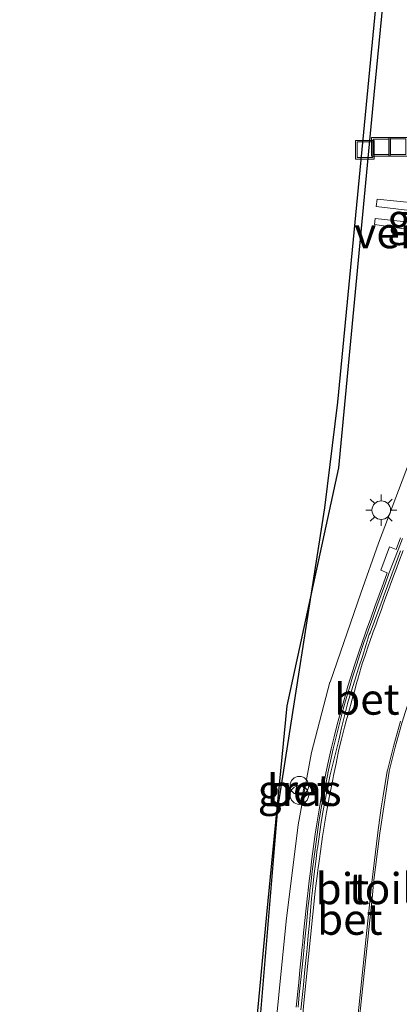
# Model space of a CAD drawing. Units: metres. Extents: x 130117 to 136614, y 537500 to 543750.
# Drawn here: x 130255 to 130286, y 541258 to 541338 of the extents above; entities that cross this region are included whole.
import ezdxf
from ezdxf.enums import TextEntityAlignment as Align

# ---------------------------------------------------------------- set-up
doc = ezdxf.new("R2010")
doc.units = ezdxf.units.M
doc.layers.get('0').update_dxf_attribs({"lineweight": 25})
for name, color, linetype, lineweight in [('B-ME-GR-BOMENRIJ-L-B1', 10, 'Continuous', 25), ('B-ME-IE-GRASLAND-GV-B6', 93, 'Continuous', 18), ('B-ME-IE-INRICHTINGSELEMENT-S-B1', 253, 'Continuous', 18), ('B-ME-IE-MEUBILAIR_WEGMEUBILAIR-LICHTMAST-S-B1', 8, 'Continuous', 18), ('B-ME-KG-KADASTRAAL-OPNAMEDTMGRENS-L-B1', 10, 'Continuous', 25), ('B-ME-OG-BEBOUWING-GV-B6', 173, 'Continuous', 18), ('B-ME-VH-DREMPEL-GV-B6', 8, 'Continuous', 18), ('B-ME-VH-VERH_SOORT-BETON-OVERIG-GV-B6', 8, 'IE-TERREINAFSCHEIDING-NATUURLIJK-HOUTWAL', 18), ('B-ME-VH-VERH_SOORT-BITUMEN-GV-B6', 8, 'IE-TERREINAFSCHEIDING-NATUURLIJK-HOUTWAL', 18), ('B-ME-VH-VERH_SOORT-GV-B6', 8, 'Continuous', 18), ('B-ME-VW-MARKERING-STREEP-015-L-B1', 7, 'Continuous', 18)]:
    doc.layers.add(name, color=color, linetype=linetype, lineweight=lineweight)
doc.styles.add('NLCS-ISO', font='NLCS-ISO.TTF')
doc.linetypes.add('IE-TERREINAFSCHEIDING-NATUURLIJK-HOUTWAL', pattern='A,7,-1.5,[67,NLCS.SHX,S=0.75,R=45,X=0,Y=0],-1.5,7,-1.5,[70,NLCS.SHX,S=0.75,R=0,X=0,Y=0],-1.5', length=20)

# ---------------------------------------------------------------- blocks, each defined once
blk = doc.blocks.new('put')
for p, q in [((0.75, 0.75), (-0.75, 0.75)), ((-0.75, 0.75), (-0.75, -0.75)), ((0.75, -0.75), (0.75, 0.75)), ((-0.75, -0.75), (0.75, -0.75))]:
    blk.add_line(p, q)
blk.add_lwpolyline([(-0.625, 0.625), (0.625, 0.625), (0.625, -0.625), (-0.625, -0.625)], close=True)
blk = doc.blocks.new('prullenbak')
for centre in [(-0.375, 0), (0.375, 0)]:
    blk.add_circle(centre, 0.75)
blk = doc.blocks.new('lantaarnpaal')
for p, q in [((-0.884, 0.884), (-0.53, 0.53)), ((0, 0.75), (0, 1.25)), ((0.53, 0.53), (0.884, 0.884)), ((-0.75, 0), (-1.25, 0)), ((0.75, 0), (1.25, 0)), ((-0.53, -0.53), (-0.884, -0.884)), ((0, -0.75), (0, -1.25)), ((0.53, -0.53), (0.884, -0.884))]:
    blk.add_line(p, q)
blk.add_circle((0, 0), 0.75)

msp = doc.modelspace()

# ---------------------------------------------------------------- linework, layer by layer
at = {"layer": 'B-ME-GR-BOMENRIJ-L-B1'}
msp.add_polyline3d([(130265.207, 541158.356, -4.51), (130270.479, 541216.258, -4.254), (130275.082, 541265.644, -4.135), (130276.737, 541282.442, -4.116), (130280.903, 541301.611, -3.992), (130283.722, 541331.627, -4.064), (130285.159, 541346.252, -4.035)], dxfattribs=at)
at = {"layer": 'B-ME-IE-GRASLAND-GV-B6'}
for points in [[(130272.738, 541235.239, -4.231), (130275.988, 541274.19, -4.107), (130279.757, 541298.392, -4.133), (130280.804, 541306.885, -4.077), (130284.561, 541345.914, -3.919)], [(130288.738, 541322.73, -3.9), (130283.9669, 541323.2185, -3.958), (130283.907, 541322.6337, -3.955), (130288.655, 541322.062, -3.912)], [(130288.566, 541321.154, -3.901), (130283.8075, 541321.6618, -3.97), (130283.758, 541321.178, -3.959), (130288.509, 541320.477, -3.913)], [(130287.089, 541303.448, -3.919), (130284.093, 541295.533, -3.985), (130282.648, 541291.502, -3.997), (130280.183, 541284.358, -3.993), (130280.178, 541284.349, -3.993), (130278.68, 541278.699, -3.978), (130277.618, 541272.855, -3.988), (130276.641, 541265.111, -4.009), (130275.466, 541253.258, -4.049)], [(130278.096, 541275.932, -4.029), (130277.508, 541276.047, -4.035), (130277.38, 541275.366, -4.045), (130277.944, 541275.234, -4.028), (130278.096, 541275.932, -4.029)]]:
    msp.add_polyline3d(points, dxfattribs=at)
at = {"layer": 'B-ME-KG-KADASTRAAL-OPNAMEDTMGRENS-L-B1'}
msp.add_polyline3d([(130268.118, 540906.363, -4.675), (130272.381, 540945.887, -4.675), (130277.349, 541005.753, -4.675), (130278.654, 541030.544, -5.091), (130277.857, 541032.721, -5.407), (130276.932, 541035.029, -5.377), (130275.641, 541037.1, -5.441), (130274.4, 541038.965, -5.411), (130271.079, 541041.878, -5.428), (130267.541, 541043.361, -5.419), (130262.933, 541044.721, -5.402), (130259.63, 541045.172, -5.368), (130255.197, 541045.829, -5.33), (130259.35, 541089.705, -4.831), (130262.602, 541125.346, -4.691), (130265.851, 541161.232, -4.367), (130268.968, 541200.125, -4.358), (130272.738, 541235.239, -4.231), (130275.988, 541274.19, -4.107), (130279.757, 541298.392, -4.133), (130280.804, 541306.885, -4.077), (130284.561, 541345.914, -3.919), (130287.315, 541376.113, -3.949)], dxfattribs=at)
at = {"layer": 'B-ME-VH-VERH_SOORT-BETON-OVERIG-GV-B6'}
for points in [[(130277.458, 541258.195, -4.068), (130277.554, 541259.19, -4.066), (130277.557, 541259.217, -4.066), (130277.657, 541260.185, -4.063), (130277.759, 541261.18, -4.059), (130277.862, 541262.174, -4.056), (130277.951, 541263.039, -4.053), (130277.963, 541263.169, -4.053), (130278.055, 541264.165, -4.049), (130278.154, 541265.16, -4.046), (130278.257, 541266.155, -4.043), (130278.366, 541267.148, -4.04), (130278.417, 541267.595, -4.038), (130278.482, 541268.142, -4.038), (130278.601, 541269.135, -4.037), (130278.727, 541270.127, -4.036), (130278.858, 541271.118, -4.035), (130278.97, 541271.934, -4.034), (130278.994, 541272.109, -4.034), (130279.141, 541273.098, -4.032), (130279.3, 541274.085, -4.031), (130279.472, 541275.071, -4.029), (130279.656, 541276.054, -4.027), (130279.848, 541277.009, -4.026), (130279.853, 541277.034, -4.026), (130280.062, 541278.012, -4.027), (130280.282, 541278.987, -4.028), (130280.514, 541279.96, -4.029), (130280.758, 541280.93, -4.029), (130281.013, 541281.897, -4.03), (130281.28, 541282.859, -4.031), (130281.558, 541283.82, -4.032), (130281.594, 541283.941, -4.032), (130281.848, 541284.778, -4.031), (130282.151, 541285.731, -4.029), (130282.464, 541286.681, -4.027), (130282.789, 541287.627, -4.026), (130282.946, 541288.071, -4.025), (130283.124, 541288.569, -4.024), (130283.462, 541289.51, -4.023), (130283.8, 541290.451, -4.021), (130284.141, 541291.391, -4.02), (130284.482, 541292.331, -4.018), (130284.781, 541293.15, -4.017), (130284.268, 541293.372, -4.022), (130284.958, 541295.25, -4.008), (130285.515, 541295.041, -4.016), (130285.865, 541295.977, -4.011)], [(130286.006, 541295.925, -4.011), (130285.654, 541294.988, -4.016), (130284.919, 541293.091, -4.017), (130284.636, 541292.315, -4.018), (130284.294, 541291.376, -4.02), (130283.954, 541290.435, -4.021), (130283.615, 541289.494, -4.023), (130283.278, 541288.552, -4.024), (130283.087, 541288.021, -4.025), (130282.942, 541287.611, -4.026), (130282.617, 541286.665, -4.027), (130282.303, 541285.716, -4.029), (130282.001, 541284.763, -4.031), (130281.738, 541283.898, -4.032), (130281.71, 541283.807, -4.032), (130281.432, 541282.846, -4.031), (130281.164, 541281.882, -4.03), (130280.909, 541280.915, -4.029), (130280.666, 541279.945, -4.029), (130280.433, 541278.973, -4.028), (130280.212, 541277.997, -4.027), (130280.003, 541277.019, -4.026), (130279.996, 541276.979, -4.026), (130279.807, 541276.039, -4.027), (130279.622, 541275.056, -4.029), (130279.45, 541274.071, -4.031), (130279.291, 541273.084, -4.032), (130279.144, 541272.095, -4.034), (130279.118, 541271.913, -4.034), (130279.007, 541271.104, -4.035), (130278.876, 541270.113, -4.036), (130278.75, 541269.121, -4.037), (130278.63, 541268.128, -4.038), (130278.568, 541267.593, -4.038), (130278.516, 541267.133, -4.04), (130278.406, 541266.14, -4.043), (130278.303, 541265.146, -4.046), (130278.204, 541264.151, -4.049), (130278.112, 541263.155, -4.053), (130278.1, 541263.025, -4.053), (130278.011, 541262.16, -4.056), (130277.909, 541261.165, -4.059), (130277.806, 541260.171, -4.063), (130277.706, 541259.202, -4.066), (130277.703, 541259.176, -4.066), (130277.607, 541258.18, -4.068)], [(130277.607, 541258.18, -4.068), (130277.703, 541259.176, -4.066), (130277.706, 541259.202, -4.066), (130277.806, 541260.171, -4.063), (130277.909, 541261.165, -4.059), (130278.011, 541262.16, -4.056), (130278.1, 541263.025, -4.053), (130278.112, 541263.155, -4.053), (130278.204, 541264.151, -4.049), (130278.303, 541265.146, -4.046), (130278.406, 541266.14, -4.043), (130278.516, 541267.133, -4.04), (130278.568, 541267.593, -4.038), (130278.63, 541268.128, -4.038), (130278.75, 541269.121, -4.037), (130278.876, 541270.113, -4.036), (130279.007, 541271.104, -4.035), (130279.118, 541271.913, -4.034), (130279.144, 541272.095, -4.034), (130279.291, 541273.084, -4.032), (130279.45, 541274.071, -4.031), (130279.622, 541275.056, -4.029), (130279.807, 541276.039, -4.027), (130279.996, 541276.979, -4.026), (130280.003, 541277.019, -4.026), (130280.212, 541277.997, -4.027), (130280.433, 541278.973, -4.028), (130280.666, 541279.945, -4.029), (130280.909, 541280.915, -4.029), (130281.164, 541281.882, -4.03), (130281.432, 541282.846, -4.031), (130281.71, 541283.807, -4.032), (130281.738, 541283.898, -4.032), (130282.001, 541284.763, -4.031), (130282.303, 541285.716, -4.029), (130282.617, 541286.665, -4.027), (130282.942, 541287.611, -4.026), (130283.087, 541288.021, -4.025), (130283.278, 541288.552, -4.024), (130283.615, 541289.494, -4.023), (130283.954, 541290.435, -4.021), (130284.294, 541291.376, -4.02), (130284.636, 541292.315, -4.018), (130284.919, 541293.091, -4.017), (130285.654, 541294.988, -4.016), (130286.006, 541295.925, -4.011)], [(130285.862, 541294.915, -4.101), (130285.511, 541293.979, -4.103), (130285.161, 541293.042, -4.105), (130284.811, 541292.105, -4.108), (130284.46, 541291.169, -4.11), (130284.449, 541291.139, -4.11), (130284.099, 541290.202, -4.113), (130283.749, 541289.267, -4.116), (130283.399, 541288.329, -4.119), (130283.342, 541288.176, -4.119), (130283.088, 541287.379, -4.12), (130282.784, 541286.426, -4.122), (130282.48, 541285.473, -4.123), (130282.177, 541284.519, -4.124), (130281.873, 541283.568, -4.126), (130281.609, 541282.742, -4.127), (130281.578, 541282.613, -4.127), (130281.345, 541281.64, -4.127), (130281.111, 541280.668, -4.127), (130280.878, 541279.695, -4.127), (130280.645, 541278.723, -4.126), (130280.411, 541277.75, -4.126), (130280.178, 541276.778, -4.126), (130280.027, 541276.052, -4.127), (130279.983, 541275.842, -4.127), (130279.789, 541274.86, -4.128), (130279.609, 541273.875, -4.129), (130279.445, 541272.89, -4.129), (130279.294, 541271.901, -4.13), (130279.165, 541270.955, -4.131), (130279.159, 541270.91, -4.131), (130279.033, 541269.918, -4.13), (130278.914, 541268.926, -4.129), (130278.8, 541267.932, -4.127), (130278.763, 541267.596, -4.127), (130278.702, 541266.937, -4.13), (130278.609, 541265.941, -4.134), (130278.516, 541264.946, -4.139), (130278.422, 541263.95, -4.143), (130278.33, 541262.954, -4.148), (130278.303, 541262.662, -4.149), (130278.233, 541261.959, -4.151), (130278.133, 541260.964, -4.154), (130278.034, 541259.969, -4.157), (130277.935, 541258.974, -4.16), (130277.836, 541257.979, -4.164)], [(130291.201, 541293.973, -3.852), (130290.477, 541292.128, -3.905), (130289.947, 541292.306, -3.899), (130287.529, 541285.745, -3.929), (130286.261, 541281.996, -3.949), (130285.971, 541281.039, -3.939), (130285.694, 541280.078, -3.929), (130285.429, 541279.114, -3.919), (130285.177, 541278.146, -3.909), (130284.937, 541277.175, -3.899), (130284.931, 541277.153, -3.899), (130284.179, 541272.199, -3.92), (130283.691, 541268.212, -3.927), (130283.587, 541267.201, -3.932), (130282.431, 541256.089, -3.942)], [(130282.281, 541256.104, -3.942), (130283.438, 541267.217, -3.932), (130283.542, 541268.227, -3.927), (130284.03, 541272.219, -3.92), (130284.033, 541272.242, -3.92), (130284.158, 541273.234, -3.916), (130284.295, 541274.226, -3.912), (130284.446, 541275.213, -3.907), (130284.609, 541276.2, -3.903), (130284.785, 541277.184, -3.899), (130284.825, 541277.351, -3.9), (130285.067, 541278.322, -3.906), (130285.321, 541279.289, -3.912), (130285.586, 541280.254, -3.918), (130285.866, 541281.213, -3.925)], [(130278.096, 541275.932, -4.029), (130277.944, 541275.234, -4.028), (130277.38, 541275.366, -4.045), (130277.508, 541276.047, -4.035), (130278.096, 541275.932, -4.029)]]:
    msp.add_polyline3d(points, dxfattribs=at)
at = {"layer": 'B-ME-VH-VERH_SOORT-BITUMEN-GV-B6'}
for points in [[(130275.466, 541253.258, -4.049), (130276.641, 541265.111, -4.009), (130277.618, 541272.855, -3.988), (130278.68, 541278.699, -3.978), (130280.178, 541284.349, -3.993), (130280.183, 541284.358, -3.993), (130282.648, 541291.502, -3.997), (130284.093, 541295.533, -3.985), (130287.089, 541303.448, -3.919)], [(130285.865, 541295.977, -4.011), (130285.515, 541295.041, -4.016), (130284.958, 541295.25, -4.008), (130284.268, 541293.372, -4.022), (130284.781, 541293.15, -4.017), (130284.482, 541292.331, -4.018), (130284.141, 541291.391, -4.02), (130283.8, 541290.451, -4.021), (130283.462, 541289.51, -4.023), (130283.124, 541288.569, -4.024), (130282.946, 541288.071, -4.025), (130282.789, 541287.627, -4.026), (130282.464, 541286.681, -4.027), (130282.151, 541285.731, -4.029), (130281.848, 541284.778, -4.031), (130281.594, 541283.941, -4.032), (130281.558, 541283.82, -4.032), (130281.28, 541282.859, -4.031), (130281.013, 541281.897, -4.03), (130280.758, 541280.93, -4.029), (130280.514, 541279.96, -4.029), (130280.282, 541278.987, -4.028), (130280.062, 541278.012, -4.027), (130279.853, 541277.034, -4.026), (130279.848, 541277.009, -4.026), (130279.656, 541276.054, -4.027), (130279.472, 541275.071, -4.029), (130279.3, 541274.085, -4.031), (130279.141, 541273.098, -4.032), (130278.994, 541272.109, -4.034), (130278.97, 541271.934, -4.034), (130278.858, 541271.118, -4.035), (130278.727, 541270.127, -4.036), (130278.601, 541269.135, -4.037), (130278.482, 541268.142, -4.038), (130278.417, 541267.595, -4.038), (130278.366, 541267.148, -4.04), (130278.257, 541266.155, -4.043), (130278.154, 541265.16, -4.046), (130278.055, 541264.165, -4.049), (130277.963, 541263.169, -4.053), (130277.951, 541263.039, -4.053), (130277.862, 541262.174, -4.056), (130277.759, 541261.18, -4.059), (130277.657, 541260.185, -4.063), (130277.557, 541259.217, -4.066), (130277.554, 541259.19, -4.066), (130277.458, 541258.195, -4.068)], [(130277.836, 541257.979, -4.164), (130277.935, 541258.974, -4.16), (130278.034, 541259.969, -4.157), (130278.133, 541260.964, -4.154), (130278.233, 541261.959, -4.151), (130278.303, 541262.662, -4.149), (130278.33, 541262.954, -4.148), (130278.422, 541263.95, -4.143), (130278.516, 541264.946, -4.139), (130278.609, 541265.941, -4.134), (130278.702, 541266.937, -4.13), (130278.763, 541267.596, -4.127), (130278.8, 541267.932, -4.127), (130278.914, 541268.926, -4.129), (130279.033, 541269.918, -4.13), (130279.159, 541270.91, -4.131), (130279.165, 541270.955, -4.131), (130279.294, 541271.901, -4.13), (130279.445, 541272.89, -4.129), (130279.609, 541273.875, -4.129), (130279.789, 541274.86, -4.128), (130279.983, 541275.842, -4.127), (130280.027, 541276.052, -4.127), (130280.178, 541276.778, -4.126), (130280.411, 541277.75, -4.126), (130280.645, 541278.723, -4.126), (130280.878, 541279.695, -4.127), (130281.111, 541280.668, -4.127), (130281.345, 541281.64, -4.127), (130281.578, 541282.613, -4.127), (130281.609, 541282.742, -4.127), (130281.873, 541283.568, -4.126), (130282.177, 541284.519, -4.124), (130282.48, 541285.473, -4.123), (130282.784, 541286.426, -4.122), (130283.088, 541287.379, -4.12), (130283.342, 541288.176, -4.119), (130283.399, 541288.329, -4.119), (130283.749, 541289.267, -4.116), (130284.099, 541290.202, -4.113), (130284.449, 541291.139, -4.11), (130284.46, 541291.169, -4.11), (130284.811, 541292.105, -4.108), (130285.161, 541293.042, -4.105), (130285.511, 541293.979, -4.103), (130285.862, 541294.915, -4.101)], [(130285.866, 541281.213, -3.925), (130285.586, 541280.254, -3.918), (130285.321, 541279.289, -3.912), (130285.067, 541278.322, -3.906), (130284.825, 541277.351, -3.9), (130284.785, 541277.184, -3.899), (130284.609, 541276.2, -3.903), (130284.446, 541275.213, -3.907), (130284.295, 541274.226, -3.912), (130284.158, 541273.234, -3.916), (130284.033, 541272.242, -3.92), (130284.03, 541272.219, -3.92), (130283.542, 541268.227, -3.927), (130283.438, 541267.217, -3.932), (130282.281, 541256.104, -3.942)], [(130282.431, 541256.089, -3.942), (130283.587, 541267.201, -3.932), (130283.691, 541268.212, -3.927), (130284.179, 541272.199, -3.92), (130284.931, 541277.153, -3.899), (130284.937, 541277.175, -3.899), (130285.177, 541278.146, -3.909), (130285.429, 541279.114, -3.919), (130285.694, 541280.078, -3.929), (130285.971, 541281.039, -3.939)]]:
    msp.add_polyline3d(points, dxfattribs=at)
at = {"layer": 'B-ME-VH-VERH_SOORT-GV-B6'}
msp.add_polyline3d([(130291.805, 541323.718, -3.935), (130291.091, 541318.3114, -1.982), (130288.29, 541318.671, -3.921), (130288.509, 541320.477, -3.913), (130283.758, 541321.178, -3.959), (130283.8075, 541321.6618, -3.97), (130288.566, 541321.154, -3.901), (130288.655, 541322.062, -3.912), (130283.907, 541322.6337, -3.955), (130283.9669, 541323.2185, -3.958), (130288.738, 541322.73, -3.9), (130288.931, 541324.087, -3.898), (130291.805, 541323.718, -3.935)], dxfattribs=at)
at = {"layer": 'B-ME-VW-MARKERING-STREEP-015-L-B1'}
msp.add_polyline3d([(130286.081, 541294.959, -4.086), (130285.731, 541294.023, -4.087), (130285.533, 541293.496, -4.088), (130285.38, 541293.087, -4.09), (130285.031, 541292.15, -4.096), (130284.97, 541291.985, -4.1), (130284.685, 541291.212, -4.101), (130284.414, 541290.471, -4.105), (130284.341, 541290.273, -4.106), (130283.999, 541289.332, -4.109), (130283.861, 541288.947, -4.11), (130283.661, 541288.392, -4.112), (130283.325, 541287.45, -4.115), (130283.314, 541287.418, -4.115), (130283.001, 541286.504, -4.118), (130282.805, 541285.9, -4.12), (130282.697, 541285.551, -4.121), (130282.415, 541284.593, -4.123), (130282.352, 541284.363, -4.124), (130282.148, 541283.628, -4.122), (130281.92, 541282.806, -4.12), (130281.881, 541282.664, -4.119), (130281.613, 541281.701, -4.115), (130281.486, 541281.249, -4.114), (130281.346, 541280.737, -4.113), (130281.099, 541279.768, -4.111), (130281.079, 541279.687, -4.11), (130280.872, 541278.794, -4.109), (130280.727, 541278.112, -4.108), (130280.666, 541277.816, -4.109), (130280.468, 541276.836, -4.112), (130280.407, 541276.527, -4.11), (130280.273, 541275.855, -4.115), (130280.095, 541274.94, -4.118), (130280.082, 541274.873, -4.118), (130279.899, 541273.891, -4.119), (130279.735, 541272.931, -4.12), (130279.731, 541272.904, -4.12), (130279.576, 541271.916, -4.12), (130279.435, 541270.926, -4.121), (130279.433, 541270.912, -4.121), (130279.302, 541269.935, -4.122), (130279.208, 541269.217, -4.12), (130279.172, 541268.944, -4.123), (130279.045, 541267.952, -4.124), (130278.99, 541267.519, -4.124), (130278.071, 541258.531, -4.149), (130277.134, 541248.237, -4.191)], dxfattribs=at)

# ---------------------------------------------------------------- block references
at = {"layer": 'B-ME-IE-INRICHTINGSELEMENT-S-B1', "rotation": 90}
for name, p in [('put', (130284.279, 541327.435, -3.865)), ('put', (130285.666, 541327.443, -3.882)), ('put', (130282.993, 541327.207, -3.981)), ('prullenbak', (130277.714, 541275.641, -4.01))]:
    msp.add_blockref(name, p, dxfattribs=at)
at = {"layer": 'B-ME-IE-MEUBILAIR_WEGMEUBILAIR-LICHTMAST-S-B1', "rotation": 90}
msp.add_blockref('lantaarnpaal', (130284.306, 541298.192, -3.988), dxfattribs=at)

# ---------------------------------------------------------------- texts
at = {"layer": 'B-ME-IE-GRASLAND-GV-B6', "ltscale": 0.2, "style": 'NLCS-ISO'}
msp.add_text('gras', height=2.5, dxfattribs=at).set_placement((130277.738, 541275.6405), align=Align.MIDDLE_CENTER)
at = {"layer": 'B-ME-OG-BEBOUWING-GV-B6', "ltscale": 0.2, "style": 'NLCS-ISO'}
msp.add_text('toiletgeb', height=2.5, dxfattribs=at).set_placement((130288.8609, 541267.7339), align=Align.MIDDLE_CENTER)
at = {"layer": 'B-ME-VH-DREMPEL-GV-B6', "ltscale": 0.2, "style": 'NLCS-ISO'}
msp.add_text('verkeersdrempel', height=2.5, dxfattribs=at).set_placement((130295.6458, 541320.5243), align=Align.MIDDLE_CENTER)
at = {"layer": 'B-ME-VH-VERH_SOORT-BETON-OVERIG-GV-B6', "ltscale": 0.2, "style": 'NLCS-ISO'}
for p in [(130283.1439, 541282.9842), (130277.7349, 541275.6469), (130281.772, 541265.2689)]:
    msp.add_text('bet', height=2.5, dxfattribs=at).set_placement(p, align=Align.MIDDLE_CENTER)
at = {"layer": 'B-ME-VH-VERH_SOORT-BITUMEN-GV-B6', "ltscale": 0.2, "style": 'NLCS-ISO'}
msp.add_text('bit', height=2.5, dxfattribs=at).set_placement((130281.176, 541267.7313), align=Align.MIDDLE_CENTER)
at = {"layer": 'B-ME-VH-VERH_SOORT-GV-B6', "ltscale": 0.2, "style": 'NLCS-ISO'}
msp.add_text('grst', height=2.5, dxfattribs=at).set_placement((130287.8498, 541321.5924), align=Align.MIDDLE_CENTER)

doc.saveas('drawing.dxf')
